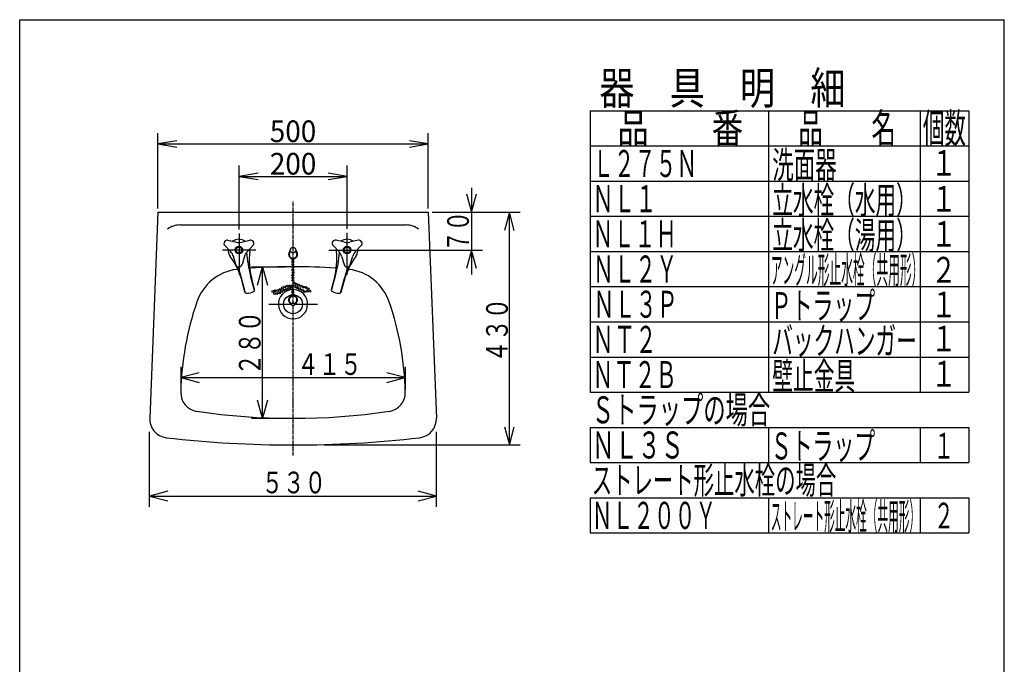
# Model space of a CAD drawing. Extents: x -10 to 2000, y 115 to 2915.
# Drawn here: x 180 to 2000, y 1724 to 2915 of the extents above; entities that cross this region are included whole.
import ezdxf
from ezdxf.enums import TextEntityAlignment as Align

# ---------------------------------------------------------------- set-up
doc = ezdxf.new("R2010")
doc.units = 0
doc.header["$MEASUREMENT"] = 0
doc.linetypes.add('EXLTYPE3', pattern=[10, 7, -1, 1, -1])
doc.layers.get('0').update_dxf_attribs({"linetype": 'CONTINUOUS'})
for name, color, linetype in [('器具明細表', 7, 'CONTINUOUS'), ('寸法', 7, 'CONTINUOUS'), ('枠', 7, 'CONTINUOUS'), ('水栓', 7, 'CONTINUOUS'), ('洗面器', 7, 'CONTINUOUS')]:
    doc.layers.add(name, color=color, linetype=linetype)
doc.styles.add('EXCADDIM2', font='monotxt', dxfattribs={"width": 0.95, "bigfont": 'extfont'})
doc.styles.add('EXCADSTD', font='monotxt', dxfattribs={"bigfont": 'extfont'})
doc.styles.get("Standard").update_dxf_attribs({"font": 'monotxt', "bigfont": 'extfont'})
doc.dimstyles.get("Standard").update_dxf_attribs({"dimtxt": 0.18, "dimasz": 0.18, "dimexe": 0.18, "dimexo": 0.0625, "dimgap": 0.09, "dimtad": 0, "dimtih": 1, "dimtoh": 1, "dimdec": 4, "dimzin": 0, "dimtxsty": 'STANDARD', "dimcen": 0.09, "dimazin": 3, "dimtfac": 1, "dimtdec": 4, "dimtmove": 0, "dimatfit": 3, "dimtolj": 1, "dimtzin": 0})

# ---------------------------------------------------------------- blocks, each defined once
blk = doc.blocks.new('*D17')
at = {"layer": '寸法', "color": 3, "linetype": 'CONTINUOUS'}
for p, q in [((435.234528, 2566.407043), (435.234528, 2705.43747)), ((935.233917, 2566.407043), (935.233917, 2705.43747)), ((470.234528, 2691.270803), (435.234528, 2685.43747)), ((435.234528, 2685.43747), (935.233917, 2685.43747)), ((435.234528, 2685.43747), (470.234528, 2679.604136)), ((935.233917, 2685.43747), (900.233917, 2691.270803)), ((900.233917, 2679.604136), (935.233917, 2685.43747))]:
    blk.add_line(p, q, dxfattribs=at)
at = {"layer": '寸法', "color": 2, "linetype": 'CONTINUOUS', "style": 'EXCADSTD', "width": 0.945}
blk.add_text('500', height=40, dxfattribs=at).set_placement((685.234222, 2688.93747), align=Align.CENTER)
blk = doc.blocks.new('_EX_NORM')
at = {"color": 0, "linetype": 'CONTINUOUS'}
for q in [(-1, 0.166667), (-1, 0), (-1, -0.166667)]:
    blk.add_line((0, 0), q, dxfattribs=at)
blk = doc.blocks.new('*D18')
at = {"layer": '寸法', "color": 3, "linetype": 'CONTINUOUS'}
for p, q in [((585.52597, 2527.228729), (585.52597, 2645.43747)), ((785.234222, 2528.54541), (785.234222, 2645.43747)), ((620.52597, 2631.270803), (585.52597, 2625.43747)), ((585.52597, 2625.43747), (620.52597, 2619.604136)), ((585.525971, 2625.43747), (785.234222, 2625.43747)), ((785.234222, 2625.43747), (750.234222, 2631.270803)), ((750.234222, 2619.604136), (785.234222, 2625.43747))]:
    blk.add_line(p, q, dxfattribs=at)
at = {"layer": '寸法', "color": 2, "linetype": 'CONTINUOUS', "style": 'EXCADSTD', "width": 0.945}
blk.add_text('200', height=40, dxfattribs=at).set_placement((685.380096, 2628.93747), align=Align.CENTER)

msp = doc.modelspace()

# ---------------------------------------------------------------- linework, layer by layer
at = {"layer": '器具明細表', "color": 6, "linetype": 'CONTINUOUS'}
for p, q in [((1234.41687, 2746.860535), (1934.41687, 2746.860535)), ((1234.41687, 2746.860535), (1234.41687, 2226.860535)), ((1564.41687, 2746.860535), (1564.41687, 2226.860535)), ((1844.41687, 2746.860535), (1844.41687, 2226.860535)), ((1934.41687, 2746.860535), (1934.41687, 2226.860535)), ((1234.41687, 2681.860535), (1934.41687, 2681.860535)), ((1234.41687, 2616.860535), (1934.41687, 2616.860535)), ((1234.41687, 2551.860535), (1934.41687, 2551.860535)), ((1234.41687, 2486.860535), (1934.41687, 2486.860535)), ((1234.41687, 2421.860535), (1934.41687, 2421.860535)), ((1234.41687, 2356.860535), (1934.41687, 2356.860535)), ((1234.41687, 2291.860535), (1934.41687, 2291.860535)), ((1234.41687, 2226.860535), (1934.41687, 2226.860535)), ((1234.41687, 2161.860535), (1934.41687, 2161.860535)), ((1234.41687, 2161.860535), (1234.41687, 2096.86084)), ((1564.41687, 2161.860535), (1564.41687, 2096.86084)), ((1844.41687, 2161.860535), (1844.41687, 2096.86084)), ((1934.41687, 2161.860535), (1934.41687, 2096.86084)), ((1234.41687, 2096.86084), (1934.41687, 2096.86084))]:
    msp.add_line(p, q, dxfattribs=at)
at = {"layer": '枠', "color": 7, "linetype": 'CONTINUOUS'}
for p, q in [((180, 115), (180, 2915)), ((180, 2915), (2000, 2915)), ((2000, 115), (2000, 2915))]:
    msp.add_line(p, q, dxfattribs=at)
at = {"layer": '枠', "color": 6, "linetype": 'CONTINUOUS'}
for p, q in [((1234.41687, 2031.861145), (1234.41687, 1966.86145)), ((1234.41687, 2031.86084), (1934.41687, 2031.86084)), ((1564.41687, 2031.861145), (1564.41687, 1966.86145)), ((1844.41687, 2031.861145), (1844.41687, 1966.86145)), ((1934.41687, 2031.861145), (1934.41687, 1966.86145)), ((1234.41687, 1966.86084), (1934.41687, 1966.86084))]:
    msp.add_line(p, q, dxfattribs=at)
at = {"layer": '水栓', "color": 6, "linetype": 'CONTINUOUS'}
for p, q in [((570.262451, 2486.210327), (559.241638, 2497.766113)), ((564.998779, 2507.737732), (580.516968, 2503.971252)), ((589.951935, 2503.971405), (605.469513, 2507.738037)), ((611.226807, 2497.766418), (600.205689, 2486.210022)), ((759.241638, 2497.766418), (770.262756, 2486.210022)), ((780.51651, 2503.971405), (764.998932, 2507.738037)), ((805.469665, 2507.737732), (789.951477, 2503.971252)), ((800.205994, 2486.210327), (811.226807, 2497.766113)), ((579.477081, 2462.717285), (574.979553, 2478.040009)), ((595.488586, 2478.039551), (590.991364, 2462.717285)), ((774.979858, 2478.039551), (779.477081, 2462.717285)), ((790.991363, 2462.717285), (795.488892, 2478.040009)), ((614.09668, 2414.532013), (606.713715, 2442.085571)), ((756.371765, 2414.532013), (763.75473, 2442.085571)), ((597.675934, 2410.131989), (590.292664, 2437.686768)), ((596.437683, 2411.854706), (590.978699, 2432.227936)), ((614.307709, 2416.642914), (608.848877, 2437.015381)), ((756.160736, 2416.642914), (761.619568, 2437.015381)), ((772.792511, 2410.131989), (780.175781, 2437.686768)), ((774.030762, 2411.854706), (779.489746, 2432.227936))]:
    msp.add_line(p, q, dxfattribs=at)
for centre, radius in [((585.234222, 2489.407043), 6.99997), ((585.234222, 2489.407043), 5.500031), ((785.234222, 2489.407043), 6.99997), ((785.234222, 2489.407043), 5.500031)]:
    msp.add_circle(centre, radius, dxfattribs=at)
for centre, radius, start, end in [((563.583527, 2501.907043), 5.999942, 76.356689, 223.642914), ((585.234222, 2489.407349), 19.999981, 54.337097, 125.663513), ((585.234222, 2523.406982), 19.999962, 256.357468, 283.643906), ((606.884766, 2501.907349), 5.99999, 316.358109, 103.643295), ((763.583679, 2501.907349), 5.99999, 76.356705, 223.641891), ((785.234222, 2489.407349), 19.999981, 54.336487, 125.662903), ((785.234222, 2523.406982), 19.999962, 256.356094, 283.642532), ((806.884918, 2501.907043), 5.999942, 316.357086, 103.643311), ((585.234222, 2489.407043), 20.000038, 174.337814, 216.464233), ((460.578766, 2397.287445), 135.000095, 14.999954, 36.464127), ((555.789185, 2472.407227), 20.000029, 16.358078, 43.642334), ((614.679108, 2472.407074), 20.000019, 136.358307, 163.642883), ((833.706207, 2502.90802), 235, 184.408071, 194.999983), ((739.24881, 2471.955872), 134.999924, 173.535458, 194.999966), ((585.234222, 2489.407043), 19.999943, 353.535461, 5.662659), ((631.219635, 2471.955872), 134.999924, 345.000034, 6.464542), ((536.762237, 2502.90802), 235, 345.000017, 355.591929), ((785.234222, 2489.407043), 19.999943, 174.337341, 186.464539), ((755.789337, 2472.407074), 20.000019, 16.357117, 43.641693), ((909.889679, 2397.287445), 135.000095, 143.535873, 165.000046), ((814.67926, 2472.407227), 20.000029, 136.357666, 163.641922), ((785.234222, 2489.407043), 20.000038, 323.535767, 5.662186), ((585.234222, 2464.407043), 5.999997, 196.3573, 343.642685), ((363.300171, 2376.864319), 235, 14.999954, 20.361053), ((785.234222, 2464.407043), 5.999997, 196.357315, 343.6427), ((1007.168274, 2376.864319), 235, 159.638947, 165.000046), ((599.33548, 2412.631226), 3.000056, 195.001053, 263.428741), ((601.280975, 2429.519501), 20.000029, 263.428574, 306.571426), ((611.409912, 2415.866547), 2.999996, 306.572678, 14.998215), ((759.058533, 2415.866547), 2.999996, 165.001785, 233.427322), ((769.18747, 2429.519501), 20.000029, 233.428574, 276.571426), ((771.132965, 2412.631226), 3.000056, 276.571259, 344.998947)]:
    msp.add_arc(centre, radius, start, end, dxfattribs=at)
at = {"layer": '洗面器', "color": 3, "linetype": 'CONTINUOUS'}
for p, q in [((1015.234222, 2604.407044), (1015.234222, 2444.407043)), ((942.23938, 2559.407043), (1105.234222, 2559.407043)), ((1085.234222, 2129.407043), (1085.234222, 2559.407043)), ((751.384125, 2489.407043), (1035.234222, 2489.407043)), ((608.700806, 2458.641357), (671.086883, 2458.641357)), ((628.700806, 2178.642578), (628.700806, 2458.641357)), ((477.734222, 2273.81073), (477.734222, 2231.305542)), ((892.734222, 2273.81073), (892.734222, 2231.305542)), ((477.734222, 2253.81073), (892.734222, 2253.81073)), ((608.700806, 2178.642578), (671.086883, 2178.642578)), ((420.234222, 2015.108643), (420.234222, 2153.646393)), ((950.234222, 2015.108643), (950.234222, 2153.646393)), ((742.686768, 2129.407043), (1105.234222, 2129.407043)), ((420.234222, 2035.108643), (950.234222, 2035.108643))]:
    msp.add_line(p, q, dxfattribs=at)
at = {"layer": '洗面器', "color": 6, "linetype": 'EXLTYPE3'}
msp.add_line((685.234222, 2110), (685.234222, 2579.407044), dxfattribs=at)
at = {"layer": '洗面器', "color": 7, "linetype": 'CONTINUOUS'}
for p, q in [((435.234528, 2559.407043), (420.261078, 2178.899231)), ((435.234528, 2559.407043), (935.233917, 2559.407043)), ((935.233917, 2559.407043), (950.207367, 2178.899231)), ((476.333313, 2535.879211), (894.135132, 2535.879211))]:
    msp.add_line(p, q, dxfattribs=at)
at = {"layer": '洗面器', "color": 6, "linetype": 'CONTINUOUS'}
for p, q in [((585.525971, 2520.228729), (585.525971, 2443.463745)), ((785.234222, 2443.463745), (785.234222, 2521.54541)), ((616.347656, 2489.407043), (554.704285, 2489.407043)), ((640.234375, 2389.407043), (682.234192, 2389.407043)), ((688.234253, 2389.407043), (730.234375, 2389.407043))]:
    msp.add_line(p, q, dxfattribs=at)
at = {"layer": '洗面器', "color": 3, "linetype": 'CONTINUOUS', "flags": 128}
for points in [[(1006.175537, 2593.215637), (1015.234222, 2559.407043), (1024.292908, 2593.215637)], [(1094.292908, 2525.59967), (1085.234222, 2559.407043), (1076.175537, 2525.59967)], [(1024.292908, 2455.59845), (1015.234222, 2489.407043), (1006.175537, 2455.59845)], [(619.64212, 2424.833984), (628.700806, 2458.641357), (637.759491, 2424.833984)], [(511.541596, 2262.869415), (477.734222, 2253.81073), (511.541596, 2244.752045)], [(858.926849, 2244.752045), (892.734222, 2253.81073), (858.926849, 2262.869415)], [(637.759491, 2212.449951), (628.700806, 2178.642578), (619.64212, 2212.449951)], [(1076.175537, 2163.214417), (1085.234222, 2129.407043), (1094.292908, 2163.214417)], [(454.041596, 2044.167328), (420.234222, 2035.108643), (454.041596, 2026.049957)], [(916.426849, 2026.049957), (950.234222, 2035.108643), (916.426849, 2044.167328)]]:
    msp.add_lwpolyline(points, dxfattribs=at)
at = {"layer": '洗面器', "color": 6, "linetype": 'CONTINUOUS'}
for centre, radius in [((685.234222, 2489.407043), 5), ((685.1, 2472.2), 1.750031), ((685.1, 2467.7), 1.750031), ((685.1, 2462.9), 1.750031), ((685.4, 2458.1), 1.750031), ((684.9, 2443.1), 1.750031), ((685.1, 2453), 1.750031), ((685.1, 2438.4), 1.750031), ((685.234222, 2447.9), 1.750031), ((665.7, 2419.5), 1.750031), ((670.2, 2421.5), 1.750031), ((675.3, 2422.9), 1.750031), ((679.5, 2423.1), 1.750031), ((682.6, 2419.2), 1.750031), ((684, 2423.7), 1.750031), ((684.6, 2433.6), 1.750031), ((686.5, 2429.1), 1.750031), ((688.5, 2422.3), 1.750031), ((690.8, 2426.5), 1.750031), ((692.7, 2420), 1.750031), ((695.3, 2424.6), 1.750031), ((700.1, 2422.6), 1.750031), ((704.6, 2421.2), 1.750031), ((709.1, 2420.6), 1.750031), ((647.7, 2413), 1.750031), ((651, 2409.1), 1.750031), ((652.5, 2414.4), 1.750031), ((655.6, 2409.3), 1.750031), ((657.2, 2414.7), 1.750031), ((660.1, 2410.2), 1.750031), ((661.5, 2416.9), 1.750031), ((664, 2413), 1.750031), ((668.5, 2415.5), 1.750031), ((685.234222, 2389.407043), 17.5), ((673, 2416.9), 1.750031), ((677.5, 2418.6), 1.750031), ((685.084686, 2416.002197), 1.750031), ((685.084686, 2411.551972), 1.750031), ((685.084686, 2407.101746), 1.750031), ((697.3, 2417.8), 1.750031), ((702.3, 2415.5), 1.750031), ((706.6, 2412.7), 1.750031), ((711.3, 2413.3), 1.750031), ((713, 2417.8), 1.750031), ((716.1, 2413.6), 1.750031), ((685.234222, 2389.407043), 3.000031)]:
    msp.add_circle(centre, radius, dxfattribs=at)
at = {"layer": '洗面器', "color": 7, "linetype": 'CONTINUOUS'}
for centre, radius, start, end in [((476.333313, 2498.379211), 37.5, 89.999969, 128.147232), ((894.135132, 2498.379211), 37.500076, 51.852585, 89.999756), ((685.234222, 1321.551361), 1137.089996, 86.040405, 93.934504), ((592.56546, 2364.533997), 90.000076, 97.326997, 161.042297), ((777.902985, 2364.533997), 90.000019, 18.957474, 82.93985), ((1027.614899, 2215.093079), 550, 161.042465, 178.7668), ((342.853546, 2215.093079), 550, 1.233078, 18.957535), ((512.734222, 2226.177063), 35.000019, 178.766693, 261.686768), ((857.734222, 2226.177063), 35, 278.312958, 1.233063), ((685.234222, 3406.726074), 1228.083496, 261.686752, 278.313293), ((455.23407, 2177.524719), 35.000067, 177.746323, 263.471924), ((915.234375, 2177.522278), 35.000019, 276.527939, 2.253677), ((685.234222, 4187.487793), 2058.08075, 263.471893, 276.528107)]:
    msp.add_arc(centre, radius, start, end, dxfattribs=at)
at = {"layer": '洗面器', "color": 6, "linetype": 'CONTINUOUS'}
for centre, radius, start, end in [((685.234222, 2481.607056), 8.400374, 125.709625, 54.290527), ((685.234222, 2481.607056), 7.200041, 128.681625, 51.318359), ((685.234222, 2389.407043), 26.99997, 93.963305, 86.681), ((685.234222, 2397.207031), 8.400038, 290.921661, 249.0784), ((685.234222, 2397.207031), 7.199942, 292.619537, 247.380524)]:
    msp.add_arc(centre, radius, start, end, dxfattribs=at)

# ---------------------------------------------------------------- texts
at = {"layer": '器具明細表', "color": 2, "linetype": 'CONTINUOUS', "style": 'EXCADSTD'}
for s, height, width, p, p2 in [('器\u3000具\u3000明\u3000細', 60, 0.91, (1251.467651, 2758.864929), (1706.467651, 2758.864929)), ('品\u3000\u3000番', 55, 0.887727, (1284.817261, 2686.860535), (1517.317261, 2686.860535)), ('品\u3000\u3000名', 55, 0.687273, (1619.43396, 2686.860535), (1799.43396, 2686.860535)), ('個数', 55, 0.664364, (1849.41687, 2686.860535), (1929.16107, 2686.860535)), ('洗面器', 50, 0.6664, (1571.166443, 2621.860535), (1690.166443, 2621.860535)), ('Ｌ２７５Ｎ', 50, 0.64848, (1239.496521, 2624.360535), (1432.496521, 2624.360535)), ('１', 47.5, 1.043368, (1864.41687, 2626.621277), (1911.616871, 2626.621277)), ('ＮＬ１', 50, 0.6664, (1238.529114, 2559.360535), (1357.529114, 2559.360535)), ('立水栓（水用）', 50, 0.6408, (1571.166443, 2556.860535), (1838.166442, 2556.860535)), ('１', 47.5, 1.043368, (1864.41687, 2560.473816), (1911.616871, 2560.473816)), ('立水栓（湯用）', 50, 0.6408, (1571.166443, 2491.860535), (1838.166442, 2491.860535)), ('ＮＬ１Ｈ', 50, 0.6552, (1238.529114, 2494.360535), (1394.529113, 2494.360535)), ('１', 47.5, 1.043368, (1864.41687, 2495.473816), (1911.616871, 2495.473816)), ('ＮＬ２Ｙ', 50, 0.6552, (1239.496521, 2429.360535), (1395.496521, 2429.360535)), ('アングル形止水栓（共用形）', 50, 0.364431, (1568.335327, 2427.641785), (1850.33533, 2427.641785)), ('２', 47.5, 1.043368, (1864.41687, 2429.326202), (1911.616871, 2429.326202)), ('ＮＬ３Ｐ', 50, 0.6552, (1240.463928, 2364.360535), (1396.463928, 2364.360535)), ('Ｐトラップ', 50, 0.64848, (1568.335327, 2361.86023), (1761.335327, 2361.86023)), ('１', 47.5, 1.043368, (1864.41687, 2365.24173), (1911.616871, 2365.24173)), ('ＮＴ２', 50, 0.6664, (1238.529114, 2299.360535), (1357.529114, 2299.360535)), ('バックハンガー', 50, 0.6408, (1571.166443, 2296.860535), (1838.166442, 2296.860535)), ('１', 47.5, 1.043368, (1864.41687, 2302.280304), (1911.616871, 2302.280304)), ('ＮＴ２Ｂ', 50, 0.6552, (1238.529114, 2234.360535), (1394.529113, 2234.360535)), ('壁止金具\u3000\u3000', 50, 0.644, (1571.166443, 2231.860535), (1801.166442, 2231.860535)), ('１', 47.5, 1.043368, (1864.41687, 2237.280304), (1911.616871, 2237.280304)), ('Ｓトラップの場合', 50, 0.693, (1237.400726, 2169.340698), (1567.400726, 2169.340698)), ('ＮＬ３Ｓ', 50, 0.714, (1237.400726, 2104.340088), (1407.400726, 2104.340088)), ('Ｓトラップ', 50, 0.64848, (1568.335327, 2102.639343), (1761.335327, 2102.639343)), ('１', 47.5, 0.834695, (1869.41687, 2104.32666), (1907.176868, 2104.32666))]:
    msp.add_text(s, height=height, dxfattribs=dict(at, width=width)).set_placement(p, p2, align=Align.FIT)
at = {"layer": '枠', "color": 2, "linetype": 'CONTINUOUS', "style": 'EXCADSTD'}
for s, height, width, p, p2 in [('ストレート形止水栓の場合', 50, 0.6328, (1237.400726, 2039.341614), (1689.400725, 2039.341614)), ('ＮＬ２００Ｙ', 50, 0.644, (1237.400726, 1974.341309), (1467.400726, 1974.341309)), ('ストレート形止水栓（共用形）', 50, 0.3312, (1568.335327, 1972.64209), (1844.335348, 1972.64209)), ('２', 47.5, 0.834695, (1869.41687, 1975.242188), (1907.176868, 1975.242188))]:
    msp.add_text(s, height=height, dxfattribs=dict(at, width=width)).set_placement(p, p2, align=Align.FIT)
at = {"layer": '洗面器', "color": 2, "linetype": 'CONTINUOUS', "style": 'EXCADSTD'}
for s, width, p, p2 in [('７０', 0.861, (1010.234222, 2486.406555), (1010.234222, 2561.567755)), ('４３０', 0.833, (1082.234192, 2282.079926), (1082.234192, 2401.079925)), ('２８０', 0.833, (625.197235, 2258.021393), (625.197235, 2377.021393))]:
    msp.add_text(s, height=40, rotation=90, dxfattribs=dict(at, width=width)).set_placement(p, p2, align=Align.FIT)
at = {"layer": '洗面器', "color": 2, "linetype": 'CONTINUOUS', "style": 'EXCADSTD', "width": 0.833}
for s, p, p2 in [('４１５', (693.284149, 2258.810425), (812.284149, 2258.810425)), ('５３０', (627.234192, 2040.108643), (746.234192, 2040.108643))]:
    msp.add_text(s, height=40, dxfattribs=at).set_placement(p, p2, align=Align.FIT)

# ---------------------------------------------------------------- dimensions: what is measured, and where the dimension line sits
at = {"layer": '寸法', "color": 3, "linetype": 'CONTINUOUS'}
for base, p1, p2, picture, middle in [((935.233917, 2685.43747), (435.234528, 2559.407043), (935.233917, 2559.407043), '*D17', (685.234222, 2708.93747)), ((785.234222, 2625.43747), (585.52597, 2520.228729), (785.234222, 2521.54541), '*D18', (685.380096, 2648.93747))]:
    dim = msp.add_linear_dim(base=base, p1=p1, p2=p2, dimstyle='STANDARD', override={"dimtxt": 40, "dimasz": 35, "dimexe": 20, "dimexo": 7, "dimgap": 3.5, "dimtad": 1, "dimjust": 0, "dimtih": 0, "dimtoh": 0, "dimdec": 0, "dimzin": 0, "dimtxsty": 'EXCADDIM2', "dimblk1": '_EX_NORM', "dimblk2": '_EX_NORM', "dimsah": 1, "dimse1": 0, "dimse2": 0, "dimclrd": 3, "dimclre": 3, "dimclrt": 2, "dimtmove": 2}, dxfattribs=at)
    dim.commit()
    dim.dimension.update_dxf_attribs({"geometry": picture, "text_midpoint": middle, "dimtype": 160})

doc.saveas('drawing.dxf')
